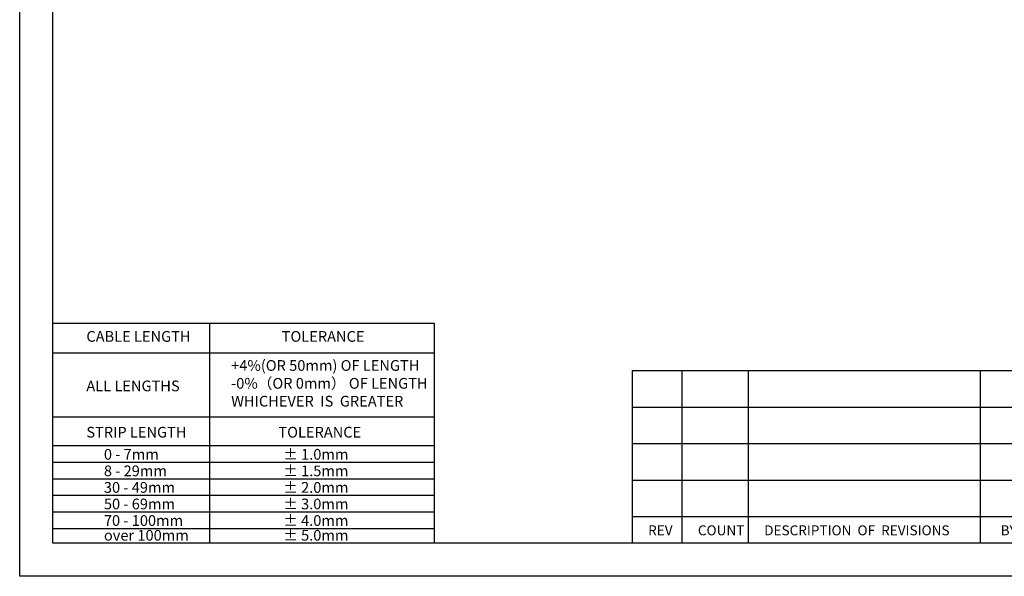
# Model space of a CAD drawing. Units: inches. Extents: x 2715 to 2882, y 1541 to 1659.
# Drawn here: x 2715 to 2798, y 1541 to 1589 of the extents above; entities that cross this region are included whole.
import ezdxf

# ---------------------------------------------------------------- set-up
doc = ezdxf.new("R2010")
doc.units = ezdxf.units.IN
doc.header["$MEASUREMENT"] = 0
doc.layers.add('A1', color=7, linetype='Continuous', lineweight=30)
doc.layers.add('A7', color=7, linetype='Continuous', lineweight=25)
for name, color, linetype in [('A3', 3, 'Continuous'), ('A4', 2, 'Continuous'), ('A6', 1, 'Continuous'), ('标题框层', 2, 'Continuous')]:
    doc.layers.add(name, color=color, linetype=linetype)
doc.styles.add('样式', font='isocp.shx', dxfattribs={"bigfont": 'gbcbig.shx'})

# ---------------------------------------------------------------- blocks, each defined once
blk = doc.blocks.new('标题框')
at = {"layer": '标题框层'}
for p, q in [((1826.88, 707.8), (1826.88, 655.8)), ((1826.88, 707.8), (1996.88, 707.8)), ((1841.88, 707.8), (1841.88, 655.8)), ((1861.88, 707.8), (1861.88, 655.8)), ((1931.88, 707.8), (1931.88, 655.8)), ((1826.88, 696.8), (1996.88, 696.8)), ((1826.88, 685.8), (1996.88, 685.8)), ((1826.88, 674.8), (1996.88, 674.8)), ((1826.88, 663.8), (1996.88, 663.8))]:
    blk.add_line(p, q, dxfattribs=at)
at = {"layer": 'A7', "char_height": 3, "attachment_point": 1, "style": '样式'}
for s, insert in [('REV', (1831.75, 661.16)), ('COUNT', (1846.75, 661.16)), ('DESCRIPTION  OF  REVISIONS', (1866.75, 661.16)), ('BY', (1938.07, 661.16))]:
    blk.add_mtext_dynamic_manual_height_columns(s, width=157.076, gutter_width=17.5, heights=[0], dxfattribs=dict(at, insert=insert))
at = {"layer": 'A7', "style": '样式'}
for tag, p in [('2017.5.30', (2062.66, 696.73)), ('FEK41-P/T539', (2149.89, 690.74)), ('1:1', (2067.24, 684))]:
    blk.add_attdef(tag, p, '', height=4.55, dxfattribs=at)

msp = doc.modelspace()

# ---------------------------------------------------------------- linework, layer by layer
at = {"layer": 'A1'}
for p, q in [((2717.6986, 1544.2297), (2717.6986, 1656.5497)), ((2878.8778, 1544.2297), (2717.6986, 1544.2297))]:
    msp.add_line(p, q, dxfattribs=at)
at = {"layer": 'A4'}
for p, q in [((2717.6986, 1560.338), (2749.9935, 1560.338)), ((2717.6986, 1554.9352), (2749.9935, 1554.9352)), ((2717.6986, 1552.484), (2749.9935, 1552.484)), ((2717.6986, 1551.0833), (2749.9935, 1551.0833)), ((2717.6986, 1549.6825), (2749.9935, 1549.6825)), ((2717.6986, 1548.2818), (2749.9935, 1548.2818)), ((2717.6986, 1546.8811), (2749.9935, 1546.8811)), ((2717.6986, 1545.4804), (2749.9935, 1545.4804))]:
    msp.add_line(p, q, dxfattribs=at)
msp.add_lwpolyline([(2717.6986, 1562.8393), (2749.9935, 1562.8393), (2749.9935, 1544.2297), (2717.6986, 1544.2297)], close=True, dxfattribs=at)
at = {"layer": 'A6'}
for p, q in [((2714.8906, 1541.4217), (2714.8906, 1659.3577)), ((2881.6858, 1541.4217), (2714.8906, 1541.4217))]:
    msp.add_line(p, q, dxfattribs=at)
at = {"layer": 'A7'}
msp.add_line((2730.9687, 1562.8393), (2730.9687, 1544.2297), dxfattribs=at)

# ---------------------------------------------------------------- block references
at = {"layer": 'A3', "xscale": 0.2808, "yscale": 0.2808, "zscale": 0.2808}
msp.add_blockref('标题框', (2253.7669, 1360.0798), dxfattribs=at)

# ---------------------------------------------------------------- texts
at = {"layer": 'A7', "char_height": 0.9072, "attachment_point": 1, "style": '样式'}
for s, width, insert in [('CABLE LENGTH', 41.860059, (2720.5388, 1562.1834)), ('TOLERANCE', 41.860059, (2737.0828, 1562.1834)), ('+4%(OR 50mm) OF LENGTH\\P-0%（OR 0mm） OF LENGTH\\PWHICHEVER  IS  GREATER', 116.880156, (2732.8018, 1559.7234)), ('ALL LENGTHS', 41.860059, (2720.5388, 1557.991)), ('STRIP LENGTH', 41.860059, (2720.5388, 1554.0744)), ('TOLERANCE', 41.860059, (2736.805, 1554.0744)), ('0 - 7mm', 41.860059, (2722.0238, 1552.2004)), ('%%P 1.0mm', 41.860059, (2737.2107, 1552.2004)), ('8 - 29mm', 41.860059, (2722.0238, 1550.7997)), ('%%P 1.5mm', 41.860059, (2737.2107, 1550.7997)), ('30 - 49mm', 41.860059, (2722.0238, 1549.399)), ('%%P 2.0mm', 41.860059, (2737.2107, 1549.399)), ('50 - 69mm', 41.860059, (2722.0238, 1547.9983)), ('%%P 3.0mm', 41.860059, (2737.2107, 1547.9983)), ('70 - 100mm', 41.860059, (2722.0238, 1546.5975)), ('%%P 4.0mm', 41.860059, (2737.2107, 1546.5975)), ('over 100mm', 41.860059, (2722.0238, 1545.3469)), ('%%P 5.0mm', 41.860059, (2737.2107, 1545.3469))]:
    msp.add_mtext_dynamic_manual_height_columns(s, width=width, gutter_width=17.5, heights=[0], dxfattribs=dict(at, insert=insert))

doc.saveas('drawing.dxf')
